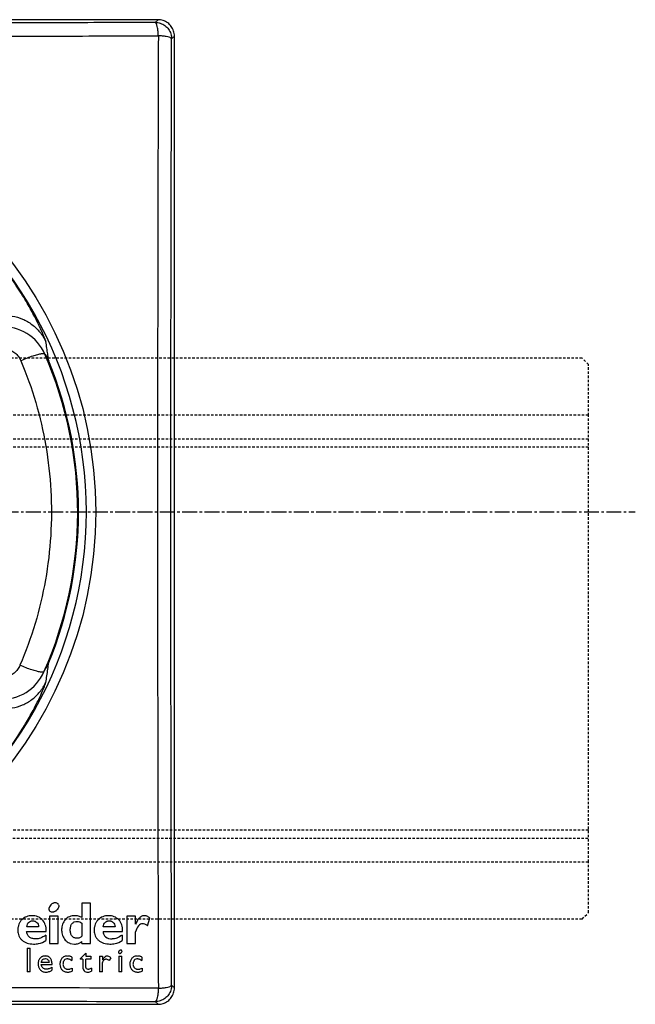
# Model space of a CAD drawing. Extents: x -229 to 1049, y -410 to -148.
# Drawn here: x 459 to 496, y -307 to -247 of the extents above; entities that cross this region are included whole.
import ezdxf

# ---------------------------------------------------------------- set-up
doc = ezdxf.new("R2010")
doc.units = 0
doc.header["$LTSCALE"] = 1.21
doc.header["$MEASUREMENT"] = 0
doc.linetypes.add('AXES2', pattern=[1.125, 0.75, -0.125, 0.125, -0.125])
doc.linetypes.add('CACHE2', pattern=[0.1875, 0.125, -0.0625])
doc.layers.get('0').update_dxf_attribs({"linetype": 'CONTINUOUS'})
doc.layers.add('AXE', color=80, linetype='AXES2')
doc.layers.add('POINTILLE_COURT', color=40, linetype='CACHE2')

msp = doc.modelspace()

# ---------------------------------------------------------------- linework, layer by layer
for p, q in [((467.22, -246.922), (409.22, -246.922)), ((467.22, -246.922), (467.052, -247.091)), ((468.052, -248.091), (468.22, -247.922)), ((468.22, -305.923), (468.22, -247.922)), ((460.556, -267.741), (460.488, -267.769)), ((460.484, -286.074), (460.556, -286.104)), ((463.105, -300.758), (462.583, -300.758)), ((462.583, -300.758), (462.583, -301.627)), ((463.105, -303.219), (463.105, -300.758)), ((461.128, -301.553), (460.605, -301.553)), ((460.605, -301.553), (460.605, -303.22)), ((461.128, -303.22), (461.128, -301.553)), ((465.845, -301.552), (465.322, -301.552)), ((465.322, -301.552), (465.322, -303.217)), ((465.845, -302.036), (465.845, -301.552)), ((466.586, -302.135), (466.73, -301.673)), ((459.941, -302.2), (459.219, -302.2)), ((462.583, -301.969), (462.583, -302.764)), ((464.602, -302.2), (463.879, -302.2)), ((459.208, -302.476), (460.403, -302.476)), ((460.374, -302.703), (460.374, -303.029)), ((463.868, -302.476), (465.063, -302.476)), ((465.035, -302.703), (465.035, -303.029)), ((465.845, -303.217), (465.845, -302.499)), ((459.244, -303.508), (459.43, -303.508)), ((459.244, -303.508), (459.244, -304.942)), ((459.43, -304.942), (459.43, -303.508)), ((460.605, -303.22), (461.128, -303.22)), ((461.87, -303.209), (462.119, -303.25)), ((462.583, -303.219), (462.583, -303.085)), ((462.583, -303.219), (463.105, -303.219)), ((465.322, -303.217), (465.845, -303.217)), ((461.973, -304.044), (461.973, -304.245)), ((462.472, -304.144), (462.822, -303.802)), ((462.472, -304.144), (462.472, -304.165)), ((462.636, -304.165), (462.472, -304.165)), ((462.636, -304.165), (462.636, -304.664)), ((462.822, -303.802), (462.822, -303.997)), ((462.822, -303.997), (463.12, -303.997)), ((463.12, -304.165), (462.822, -304.165)), ((462.822, -304.65), (462.822, -304.165)), ((463.12, -303.997), (463.12, -304.165)), ((463.647, -303.997), (463.832, -303.997)), ((463.647, -303.997), (463.647, -304.942)), ((463.832, -303.997), (463.832, -304.222)), ((464.334, -304.088), (464.235, -304.252)), ((464.828, -303.997), (465.014, -303.997)), ((464.828, -303.997), (464.828, -304.942)), ((465.014, -304.942), (465.014, -303.997)), ((466.242, -304.044), (466.242, -304.245)), ((460.094, -304.497), (460.758, -304.497)), ((460.572, -304.373), (460.098, -304.373)), ((460.741, -304.667), (460.741, -304.849)), ((461.994, -304.722), (461.994, -304.906)), ((463.169, -304.723), (463.169, -304.897)), ((463.832, -304.942), (463.832, -304.449)), ((466.263, -304.722), (466.263, -304.906)), ((459.43, -304.942), (459.244, -304.942)), ((463.832, -304.942), (463.647, -304.942)), ((465.014, -304.942), (464.828, -304.942)), ((468.22, -305.923), (468.052, -305.754)), ((439.72, -306.922), (467.22, -306.922)), ((467.052, -306.754), (467.22, -306.922))]:
    msp.add_line(p, q)
msp.add_circle((438.22, -276.922), 25.2)
for centre, radius, start, end in [((438.22, -276.922), 24.63, 301.30019, 58.69982), ((457.753, -268.427), 2.8, 23.50729, 92.94896), ((438.22, -276.922), 24.1, 336.16873, 23.50734), ((438.22, -276.922), 24.15, 337.65524, 22.34476), ((457.704, -285.529), 2.8, 267.05104, 336.16879)]:
    msp.add_arc(centre, radius, start, end)
for points, knots in [([(467.052, -247.091), (465.056, -247.098), (461.052, -247.11), (455.031, -247.124), (451.005, -247.13), (448.988, -247.133)], [0, 0, 0, 0, 5.987182, 12.011847, 18.064034, 18.064034, 18.064034, 18.064034]), ([(467.052, -247.091), (467.156, -247.091), (467.366, -247.124), (467.649, -247.268), (467.874, -247.493), (468.019, -247.777), (468.052, -247.986), (468.052, -248.091)], [0, 0, 0, 0, 0.312766, 0.625662, 0.93861, 1.251502, 1.564018, 1.564018, 1.564018, 1.564018]), ([(467.24, -247.903), (467.237, -247.817), (467.226, -247.655), (467.198, -247.436), (467.159, -247.261), (467.121, -247.149), (467.074, -247.093), (467.052, -247.091)], [0, 0, 0, 0, 0.2583428, 0.4851647, 0.6649938, 0.7873552, 0.8537757, 0.8537757, 0.8537757, 0.8537757]), ([(468.22, -247.922), (468.22, -247.818), (468.187, -247.607), (468.042, -247.325), (467.818, -247.1), (467.535, -246.956), (467.325, -246.922), (467.22, -246.922)], [0, 0, 0, 0, 0.313867, 0.626195, 0.938038, 1.250346, 1.564175, 1.564175, 1.564175, 1.564175]), ([(448.616, -247.946), (450.696, -247.943), (454.846, -247.937), (461.055, -247.922), (465.183, -247.91), (467.24, -247.903)], [0, 0, 0, 0, 6.240197, 12.451875, 18.624311, 18.624311, 18.624311, 18.624311]), ([(467.24, -247.903), (467.229, -251.105), (467.211, -257.536), (467.195, -267.209), (467.189, -276.922), (467.195, -286.636), (467.211, -296.309), (467.229, -302.74), (467.24, -305.942)], [0, 0, 0, 0, 9.606252, 19.292844, 29.019691, 38.746538, 48.433132, 58.039386, 58.039386, 58.039386, 58.039386]), ([(468.052, -248.091), (468.05, -248.069), (467.994, -248.022), (467.881, -247.984), (467.707, -247.944), (467.488, -247.917), (467.326, -247.906), (467.24, -247.903)], [0, 0, 0, 0, 0.0663975, 0.1887563, 0.3685932, 0.5954152, 0.8537343, 0.8537343, 0.8537343, 0.8537343]), ([(468.052, -305.754), (468.041, -302.573), (468.023, -296.184), (468.007, -286.573), (468.001, -276.922), (468.007, -267.272), (468.023, -257.661), (468.041, -251.272), (468.052, -248.091)], [0, 0, 0, 0, 9.543954, 19.167857, 28.831802, 38.495747, 48.11965, 57.663623, 57.663623, 57.663623, 57.663623]), ([(460.377, -266.539), (460.373, -266.514), (460.353, -266.449), (460.309, -266.327), (460.24, -266.156), (460.145, -265.936), (460.024, -265.671), (459.874, -265.36), (459.694, -265.006), (459.481, -264.61), (459.234, -264.175), (458.953, -263.707), (458.636, -263.211), (458.286, -262.693), (458.036, -262.346), (457.905, -262.17)], [0, 0, 0, 0, 0.074953, 0.204208, 0.38924, 0.628844, 0.920988, 1.265409, 1.662568, 2.112805, 2.614131, 3.162015, 3.751952, 4.378773, 5.036672, 5.036672, 5.036672, 5.036672]), ([(457.037, -265.056), (457.248, -264.993), (457.682, -264.916), (458.338, -264.955), (458.97, -265.144), (459.548, -265.479), (460.038, -265.948), (460.281, -266.334), (460.377, -266.539)], [0, 0, 0, 0, 0.66253, 1.305415, 1.957025, 2.621606, 3.292616, 3.972339, 3.972339, 3.972339, 3.972339]), ([(457.691, -266.963), (457.786, -266.958), (457.979, -266.972), (458.255, -267.061), (458.503, -267.217), (458.711, -267.432), (458.813, -267.608), (458.853, -267.702)], [0, 0, 0, 0, 0.285637, 0.572976, 0.862226, 1.15678, 1.463483, 1.463483, 1.463483, 1.463483]), ([(460.495, -267.284), (460.478, -267.169), (460.441, -266.92), (460.4, -266.672), (460.377, -266.539)], [0, 0, 0, 0, 0.3480993, 0.7542878, 0.7542878, 0.7542878, 0.7542878]), ([(460.32, -267.31), (460.31, -267.287), (460.219, -267.27), (460.078, -267.29), (459.847, -267.34), (459.559, -267.43), (459.217, -267.552), (458.978, -267.649), (458.853, -267.702)], [0, 0, 0, 0, 0.07528, 0.225551, 0.45844, 0.768281, 1.136708, 1.544076, 1.544076, 1.544076, 1.544076]), ([(460.556, -267.741), (460.54, -267.608), (460.519, -267.455), (460.498, -267.303), (460.495, -267.284)], [0, 0, 0, 0, 0.4044886, 0.4616828, 0.4616828, 0.4616828, 0.4616828]), ([(458.853, -267.702), (459.204, -268.534), (459.813, -270.244), (460.426, -272.9), (460.735, -275.617), (460.728, -278.355), (460.404, -281.072), (459.776, -283.725), (459.158, -285.432), (458.801, -286.262)], [0, 0, 0, 0, 2.708026, 5.43083, 8.161828, 10.895039, 13.626364, 16.349883, 19.059114, 19.059114, 19.059114, 19.059114]), ([(460.377, -287.306), (460.4, -287.173), (460.444, -286.906), (460.504, -286.505), (460.54, -286.237), (460.556, -286.104)], [0, 0, 0, 0, 0.406189, 0.811482, 1.215968, 1.215968, 1.215968, 1.215968]), ([(458.801, -286.262), (458.762, -286.355), (458.66, -286.529), (458.452, -286.744), (458.203, -286.899), (457.927, -286.987), (457.736, -287.001), (457.642, -286.996)], [0, 0, 0, 0, 0.303281, 0.59751, 0.888148, 1.174845, 1.456603, 1.456603, 1.456603, 1.456603]), ([(460.265, -286.66), (460.255, -286.683), (460.165, -286.7), (460.023, -286.68), (459.793, -286.628), (459.505, -286.538), (459.165, -286.414), (458.926, -286.316), (458.801, -286.262)], [0, 0, 0, 0, 0.07541, 0.225633, 0.458296, 0.767583, 1.135361, 1.542336, 1.542336, 1.542336, 1.542336]), ([(457.037, -288.789), (457.248, -288.852), (457.682, -288.929), (458.338, -288.89), (458.97, -288.701), (459.548, -288.366), (460.038, -287.896), (460.281, -287.511), (460.377, -287.306)], [0, 0, 0, 0, 0.662469, 1.305384, 1.957017, 2.6216, 3.292608, 3.972347, 3.972347, 3.972347, 3.972347]), ([(457.905, -291.675), (458.143, -291.355), (458.57, -290.746), (459.13, -289.855), (459.578, -289.067), (459.918, -288.4), (460.159, -287.886), (460.299, -287.54), (460.367, -287.365), (460.377, -287.306)], [0, 0, 0, 0, 1.195749, 2.231869, 3.155897, 3.913659, 4.476925, 4.857995, 5.036217, 5.036217, 5.036217, 5.036217]), ([(461.153, -300.853), (461.141, -300.822), (461.101, -300.767), (461.003, -300.728), (460.911, -300.733), (460.835, -300.756), (460.777, -300.786), (460.722, -300.823), (460.658, -300.883), (460.598, -300.968), (460.568, -301.064), (460.568, -301.138), (460.576, -301.173), (460.582, -301.189)], [0, 0, 0, 0, 0.0968775, 0.1941994, 0.3039141, 0.3653343, 0.43149, 0.4992806, 0.5655071, 0.6915899, 0.8070677, 0.8609749, 0.9129951, 0.9129951, 0.9129951, 0.9129951]), ([(461.153, -300.853), (461.165, -300.885), (461.172, -300.962), (461.135, -301.074), (461.076, -301.159), (461.012, -301.218), (460.957, -301.257), (460.898, -301.286), (460.823, -301.309), (460.731, -301.314), (460.649, -301.281), (460.603, -301.234), (460.588, -301.205), (460.582, -301.189)], [0, 0, 0, 0, 0.1051948, 0.2206652, 0.3468401, 0.413096, 0.4808712, 0.5470779, 0.6085549, 0.7182973, 0.8153993, 0.8630316, 0.9129931, 0.9129931, 0.9129931, 0.9129931]), ([(459.544, -301.523), (459.424, -301.523), (459.191, -301.562), (458.944, -301.72), (458.803, -301.893), (458.724, -302.044), (458.684, -302.184), (458.668, -302.303), (458.664, -302.396), (458.668, -302.489), (458.685, -302.607), (458.727, -302.747), (458.811, -302.895), (458.966, -303.066), (459.243, -303.217), (459.497, -303.25), (459.631, -303.25)], [0, 0, 0, 0, 0.359783, 0.69127, 0.855831, 1.023606, 1.198087, 1.289049, 1.383017, 1.477424, 1.568357, 1.742089, 1.909726, 2.076687, 2.427035, 2.829717, 2.829717, 2.829717, 2.829717]), ([(460.403, -302.476), (460.409, -302.339), (460.38, -302.08), (460.187, -301.757), (459.891, -301.562), (459.66, -301.523), (459.544, -301.523)], [0, 0, 0, 0, 0.409344, 0.759913, 1.094152, 1.441993, 1.441993, 1.441993, 1.441993]), ([(462.583, -301.627), (462.515, -301.594), (462.408, -301.554), (462.279, -301.53), (462.205, -301.523), (462.11, -301.521), (461.979, -301.532), (461.821, -301.579), (461.681, -301.656), (461.562, -301.759), (461.466, -301.886), (461.395, -302.036), (461.359, -302.174), (461.344, -302.292), (461.341, -302.384), (461.344, -302.476), (461.359, -302.592), (461.395, -302.73), (461.465, -302.879), (461.588, -303.048), (461.734, -303.157), (461.849, -303.202), (461.87, -303.209)], [0, 0, 0, 0, 0.226631, 0.337436, 0.393306, 0.44992, 0.622166, 0.784664, 0.941492, 1.096666, 1.254019, 1.417105, 1.589182, 1.679619, 1.773405, 1.865433, 1.954654, 2.125606, 2.288579, 2.445766, 2.751131, 2.817058, 2.817058, 2.817058, 2.817058]), ([(464.204, -301.523), (464.084, -301.523), (463.85, -301.562), (463.603, -301.72), (463.463, -301.893), (463.385, -302.044), (463.345, -302.184), (463.328, -302.303), (463.324, -302.396), (463.329, -302.489), (463.346, -302.607), (463.388, -302.747), (463.472, -302.895), (463.626, -303.066), (463.903, -303.217), (464.157, -303.25), (464.291, -303.25)], [0, 0, 0, 0, 0.359601, 0.690872, 0.855353, 1.02308, 1.19754, 1.288499, 1.382467, 1.476874, 1.567807, 1.741538, 1.909165, 2.076101, 2.426306, 2.828659, 2.828659, 2.828659, 2.828659]), ([(465.063, -302.476), (465.068, -302.339), (465.04, -302.08), (464.847, -301.757), (464.55, -301.562), (464.32, -301.523), (464.204, -301.523)], [0, 0, 0, 0, 0.409355, 0.75999, 1.094296, 1.442069, 1.442069, 1.442069, 1.442069]), ([(466.73, -301.673), (466.67, -301.629), (466.585, -301.569), (466.463, -301.526), (466.384, -301.519), (466.308, -301.526), (466.208, -301.559), (466.085, -301.649), (465.958, -301.816), (465.887, -301.955), (465.851, -302.035), (465.85, -302.037)], [0, 0, 0, 0, 0.224363, 0.307102, 0.384349, 0.459056, 0.534505, 0.700157, 0.904026, 1.159797, 1.166854, 1.166854, 1.166854, 1.166854]), ([(459.219, -302.2), (459.224, -302.147), (459.244, -302.049), (459.322, -301.925), (459.419, -301.862), (459.508, -301.839), (459.58, -301.833), (459.652, -301.839), (459.74, -301.863), (459.837, -301.927), (459.915, -302.05), (459.936, -302.148), (459.941, -302.2)], [0, 0, 0, 0, 0.158886, 0.29588, 0.426582, 0.495584, 0.569555, 0.642522, 0.711108, 0.842268, 0.979767, 1.137192, 1.137192, 1.137192, 1.137192]), ([(461.87, -302.395), (461.87, -302.321), (461.883, -302.184), (461.966, -302.004), (462.11, -301.891), (462.229, -301.871), (462.289, -301.871)], [0, 0, 0, 0, 0.2240911, 0.4081873, 0.5749579, 0.7550244, 0.7550244, 0.7550244, 0.7550244]), ([(462.583, -302.764), (462.558, -302.787), (462.509, -302.826), (462.432, -302.871), (462.365, -302.893), (462.312, -302.9), (462.256, -302.903), (462.185, -302.896), (462.078, -302.86), (461.965, -302.766), (461.885, -302.595), (461.87, -302.465), (461.87, -302.395)], [0, 0, 0, 0, 0.100711, 0.1875, 0.267445, 0.307329, 0.348365, 0.436744, 0.519937, 0.682993, 0.861834, 1.07089, 1.07089, 1.07089, 1.07089]), ([(462.289, -301.871), (462.341, -301.871), (462.444, -301.894), (462.54, -301.939), (462.583, -301.969)], [0, 0, 0, 0, 0.156264, 0.3124357, 0.3124357, 0.3124357, 0.3124357]), ([(463.879, -302.2), (463.884, -302.147), (463.905, -302.049), (463.982, -301.925), (464.079, -301.862), (464.167, -301.839), (464.239, -301.833), (464.311, -301.839), (464.4, -301.863), (464.497, -301.927), (464.576, -302.05), (464.597, -302.148), (464.602, -302.2)], [0, 0, 0, 0, 0.158894, 0.29579, 0.42627, 0.495148, 0.569014, 0.642113, 0.710893, 0.842479, 0.980236, 1.137712, 1.137712, 1.137712, 1.137712]), ([(466.043, -302.128), (466.039, -302.132), (465.948, -302.238), (465.893, -302.373), (465.845, -302.499)], [0, 0, 0, 0, 0.0174579, 0.4208597, 0.4208597, 0.4208597, 0.4208597]), ([(466.586, -302.135), (466.53, -302.1), (466.433, -302.042), (466.277, -302), (466.14, -302.035), (466.072, -302.095), (466.043, -302.128)], [0, 0, 0, 0, 0.1990388, 0.3369291, 0.4728367, 0.6026335, 0.6026335, 0.6026335, 0.6026335]), ([(460.374, -302.703), (460.319, -302.743), (460.216, -302.811), (460.06, -302.889), (459.933, -302.924), (459.833, -302.936), (459.763, -302.939), (459.698, -302.937), (459.623, -302.929), (459.537, -302.91), (459.444, -302.872), (459.339, -302.802), (459.239, -302.671), (459.212, -302.543), (459.208, -302.476)], [0, 0, 0, 0, 0.202741, 0.370444, 0.520347, 0.594486, 0.671007, 0.731378, 0.788938, 0.896437, 0.995696, 1.089394, 1.272078, 1.47285, 1.47285, 1.47285, 1.47285]), ([(463.868, -302.476), (463.872, -302.543), (463.9, -302.671), (464.065, -302.889), (464.281, -302.938), (464.417, -302.938)], [0, 0, 0, 0, 0.2007975, 0.3835481, 0.7928686, 0.7928686, 0.7928686, 0.7928686]), ([(465.035, -302.703), (464.934, -302.775), (464.743, -302.899), (464.517, -302.938), (464.417, -302.938)], [0, 0, 0, 0, 0.3701329, 0.6701954, 0.6701954, 0.6701954, 0.6701954]), ([(459.631, -303.25), (459.734, -303.25), (459.997, -303.233), (460.246, -303.123), (460.374, -303.029)], [0, 0, 0, 0, 0.3090696, 0.7849765, 0.7849765, 0.7849765, 0.7849765]), ([(462.119, -303.25), (462.201, -303.25), (462.346, -303.231), (462.473, -303.163), (462.523, -303.129)], [0, 0, 0, 0, 0.2453584, 0.4275058, 0.4275058, 0.4275058, 0.4275058]), ([(464.291, -303.25), (464.394, -303.25), (464.657, -303.233), (464.907, -303.123), (465.035, -303.029)], [0, 0, 0, 0, 0.309265, 0.7859551, 0.7859551, 0.7859551, 0.7859551]), ([(459.973, -304.19), (459.96, -304.213), (459.936, -304.266), (459.913, -304.356), (459.908, -304.428), (459.908, -304.467), (459.908, -304.472)], [0, 0, 0, 0, 0.0781748, 0.1739265, 0.2769459, 0.2919209, 0.2919209, 0.2919209, 0.2919209]), ([(460.145, -304.025), (460.128, -304.033), (460.086, -304.058), (460.025, -304.112), (459.989, -304.162), (459.973, -304.19)], [0, 0, 0, 0, 0.0589624, 0.1439365, 0.2424665, 0.2424665, 0.2424665, 0.2424665]), ([(460.098, -304.373), (460.109, -304.31), (460.157, -304.18), (460.292, -304.139), (460.352, -304.139)], [0, 0, 0, 0, 0.191817, 0.3733364, 0.3733364, 0.3733364, 0.3733364]), ([(460.545, -304.024), (460.536, -304.019), (460.502, -304.003), (460.45, -303.988), (460.393, -303.98), (460.347, -303.978), (460.301, -303.98), (460.24, -303.989), (460.188, -304.005), (460.153, -304.021), (460.145, -304.025)], [0, 0, 0, 0, 0.0306371, 0.1142828, 0.1583011, 0.2041778, 0.2519383, 0.29811, 0.3866907, 0.4134577, 0.4134577, 0.4134577, 0.4134577]), ([(460.352, -304.139), (460.409, -304.139), (460.535, -304.185), (460.569, -304.312), (460.572, -304.373)], [0, 0, 0, 0, 0.1694545, 0.3511023, 0.3511023, 0.3511023, 0.3511023]), ([(460.7, -304.191), (460.685, -304.161), (460.653, -304.109), (460.597, -304.055), (460.56, -304.032), (460.545, -304.024)], [0, 0, 0, 0, 0.0994477, 0.1810619, 0.231229, 0.231229, 0.231229, 0.231229]), ([(460.758, -304.497), (460.758, -304.421), (460.748, -304.315), (460.711, -304.216), (460.7, -304.191)], [0, 0, 0, 0, 0.2302953, 0.3132606, 0.3132606, 0.3132606, 0.3132606]), ([(461.973, -304.044), (461.952, -304.035), (461.91, -304.017), (461.844, -303.995), (461.787, -303.984), (461.739, -303.98), (461.696, -303.978), (461.649, -303.98), (461.584, -303.989), (461.507, -304.011), (461.426, -304.055), (461.334, -304.136), (461.253, -304.283), (461.236, -304.418), (461.236, -304.489)], [0, 0, 0, 0, 0.070594, 0.137779, 0.206612, 0.24344, 0.282863, 0.335268, 0.385468, 0.48048, 0.570944, 0.660039, 0.84556, 1.059606, 1.059606, 1.059606, 1.059606]), ([(461.713, -304.15), (461.674, -304.15), (461.595, -304.165), (461.498, -304.235), (461.448, -304.323), (461.428, -304.405), (461.423, -304.473), (461.428, -304.54), (461.45, -304.622), (461.506, -304.709), (461.595, -304.761), (461.677, -304.782), (461.741, -304.786), (461.785, -304.784), (461.805, -304.781), (461.805, -304.781)], [0, 0, 0, 0, 0.119274, 0.231737, 0.349476, 0.413718, 0.482736, 0.552378, 0.616319, 0.733816, 0.851987, 0.91635, 0.985992, 1.045592, 1.046861, 1.046861, 1.046861, 1.046861]), ([(461.713, -304.15), (461.754, -304.15), (461.849, -304.166), (461.93, -304.215), (461.973, -304.245)], [0, 0, 0, 0, 0.1221474, 0.2806404, 0.2806404, 0.2806404, 0.2806404]), ([(463.87, -304.16), (463.858, -304.178), (463.846, -304.199), (463.834, -304.22), (463.832, -304.222)], [0, 0, 0, 0, 0.06551009, 0.07293878, 0.07293878, 0.07293878, 0.07293878]), ([(464.109, -303.979), (464.029, -303.979), (463.938, -304.061), (463.881, -304.142), (463.87, -304.16)], [0, 0, 0, 0, 0.2403344, 0.3035217, 0.3035217, 0.3035217, 0.3035217]), ([(464.061, -304.158), (464.09, -304.158), (464.155, -304.186), (464.208, -304.226), (464.235, -304.252)], [0, 0, 0, 0, 0.0865467, 0.2010859, 0.2010859, 0.2010859, 0.2010859]), ([(464.261, -304.029), (464.232, -304.01), (464.182, -303.985), (464.128, -303.979), (464.109, -303.979)], [0, 0, 0, 0, 0.1052296, 0.1617748, 0.1617748, 0.1617748, 0.1617748]), ([(465.02, -303.657), (465.012, -303.637), (464.978, -303.611), (464.927, -303.615), (464.886, -303.633), (464.85, -303.662), (464.824, -303.698), (464.811, -303.738), (464.813, -303.766), (464.818, -303.777), (464.818, -303.778)], [0, 0, 0, 0, 0.066153, 0.1050116, 0.1501341, 0.1977944, 0.242602, 0.283614, 0.3210201, 0.3215492, 0.3215492, 0.3215492, 0.3215492]), ([(464.818, -303.778), (464.822, -303.788), (464.836, -303.808), (464.87, -303.821), (464.911, -303.819), (464.952, -303.802), (464.988, -303.773), (465.021, -303.727), (465.029, -303.681), (465.02, -303.657)], [0, 0, 0, 0, 0.0335747, 0.0681004, 0.1072216, 0.1525823, 0.200101, 0.2450033, 0.3216572, 0.3216572, 0.3216572, 0.3216572]), ([(466.242, -304.044), (466.22, -304.035), (466.178, -304.017), (466.112, -303.995), (466.055, -303.984), (466.007, -303.98), (465.964, -303.978), (465.917, -303.98), (465.851, -303.989), (465.775, -304.011), (465.694, -304.055), (465.602, -304.136), (465.52, -304.283), (465.503, -304.418), (465.503, -304.489)], [0, 0, 0, 0, 0.071036, 0.138263, 0.206987, 0.243792, 0.283257, 0.335668, 0.385892, 0.480992, 0.571574, 0.660786, 0.846453, 1.06052, 1.06052, 1.06052, 1.06052]), ([(465.981, -304.15), (465.941, -304.15), (465.863, -304.165), (465.766, -304.235), (465.717, -304.323), (465.697, -304.405), (465.692, -304.473), (465.697, -304.54), (465.719, -304.622), (465.774, -304.709), (465.863, -304.761), (465.945, -304.782), (466.009, -304.786), (466.053, -304.784), (466.073, -304.781), (466.073, -304.781)], [0, 0, 0, 0, 0.118899, 0.231019, 0.348586, 0.412803, 0.481818, 0.55146, 0.615403, 0.732867, 0.850801, 0.914906, 0.984175, 1.043786, 1.0451, 1.0451, 1.0451, 1.0451]), ([(465.981, -304.15), (466.022, -304.15), (466.116, -304.166), (466.198, -304.215), (466.242, -304.245)], [0, 0, 0, 0, 0.122569, 0.2814244, 0.2814244, 0.2814244, 0.2814244]), ([(459.908, -304.472), (459.909, -304.499), (459.914, -304.558), (459.942, -304.675), (460.016, -304.814), (460.168, -304.935), (460.298, -304.96), (460.364, -304.96)], [0, 0, 0, 0, 0.0820707, 0.1770022, 0.3602058, 0.5415991, 0.74092, 0.74092, 0.74092, 0.74092]), ([(460.551, -304.76), (460.532, -304.766), (460.5, -304.774), (460.453, -304.78), (460.404, -304.782), (460.348, -304.779), (460.273, -304.762), (460.19, -304.715), (460.122, -304.618), (460.101, -304.54), (460.094, -304.497)], [0, 0, 0, 0, 0.0575037, 0.0995263, 0.1416291, 0.2059544, 0.264781, 0.3726563, 0.4828892, 0.6116168, 0.6116168, 0.6116168, 0.6116168]), ([(460.741, -304.667), (460.69, -304.701), (460.627, -304.735), (460.559, -304.758), (460.551, -304.76)], [0, 0, 0, 0, 0.1846529, 0.2125688, 0.2125688, 0.2125688, 0.2125688]), ([(461.236, -304.489), (461.236, -304.554), (461.257, -304.679), (461.36, -304.838), (461.492, -304.921), (461.613, -304.955), (461.705, -304.962), (461.791, -304.957), (461.885, -304.942), (461.954, -304.925), (461.994, -304.906)], [0, 0, 0, 0, 0.193685, 0.37201, 0.551421, 0.647035, 0.748859, 0.825689, 0.903831, 1.03649, 1.03649, 1.03649, 1.03649]), ([(461.805, -304.781), (461.825, -304.778), (461.89, -304.765), (461.952, -304.741), (461.994, -304.722)], [0, 0, 0, 0, 0.0599673, 0.1984376, 0.1984376, 0.1984376, 0.1984376]), ([(462.636, -304.664), (462.636, -304.739), (462.686, -304.911), (462.86, -304.96), (462.941, -304.96)], [0, 0, 0, 0, 0.22546, 0.4691517, 0.4691517, 0.4691517, 0.4691517]), ([(462.956, -304.793), (462.925, -304.793), (462.849, -304.77), (462.822, -304.691), (462.822, -304.65)], [0, 0, 0, 0, 0.0925946, 0.2150888, 0.2150888, 0.2150888, 0.2150888]), ([(463.169, -304.723), (463.119, -304.753), (463.049, -304.786), (462.973, -304.793), (462.956, -304.793)], [0, 0, 0, 0, 0.174143, 0.2253086, 0.2253086, 0.2253086, 0.2253086]), ([(463.832, -304.449), (463.832, -304.377), (463.855, -304.293), (463.906, -304.235), (463.909, -304.231)], [0, 0, 0, 0, 0.2168593, 0.2329829, 0.2329829, 0.2329829, 0.2329829]), ([(465.503, -304.489), (465.503, -304.554), (465.524, -304.68), (465.627, -304.838), (465.759, -304.921), (465.881, -304.955), (465.972, -304.962), (466.058, -304.957), (466.153, -304.942), (466.223, -304.924), (466.263, -304.906)], [0, 0, 0, 0, 0.193708, 0.37217, 0.551722, 0.647327, 0.749047, 0.825782, 0.904047, 1.037893, 1.037893, 1.037893, 1.037893]), ([(466.073, -304.781), (466.093, -304.778), (466.158, -304.765), (466.221, -304.741), (466.263, -304.722)], [0, 0, 0, 0, 0.05994, 0.1992722, 0.1992722, 0.1992722, 0.1992722]), ([(460.364, -304.96), (460.433, -304.96), (460.568, -304.947), (460.688, -304.884), (460.741, -304.849)], [0, 0, 0, 0, 0.2075503, 0.3987326, 0.3987326, 0.3987326, 0.3987326]), ([(462.941, -304.96), (462.979, -304.96), (463.058, -304.944), (463.132, -304.917), (463.169, -304.897)], [0, 0, 0, 0, 0.1135072, 0.2369955, 0.2369955, 0.2369955, 0.2369955]), ([(467.24, -305.942), (464.038, -305.931), (457.607, -305.913), (448.434, -305.898), (442.463, -305.894), (439.72, -305.893)], [0, 0, 0, 0, 9.606198, 19.292793, 27.519841, 27.519841, 27.519841, 27.519841]), ([(468.052, -305.754), (468.052, -305.859), (468.019, -306.069), (467.874, -306.352), (467.649, -306.577), (467.366, -306.721), (467.156, -306.754), (467.052, -306.754)], [0, 0, 0, 0, 0.31281, 0.625661, 0.938513, 1.251303, 1.564017, 1.564017, 1.564017, 1.564017]), ([(467.24, -305.942), (467.236, -306.028), (467.226, -306.19), (467.198, -306.409), (467.159, -306.584), (467.121, -306.696), (467.074, -306.752), (467.052, -306.754)], [0, 0, 0, 0, 0.2582596, 0.4851246, 0.6649637, 0.7873317, 0.8537569, 0.8537569, 0.8537569, 0.8537569]), ([(467.22, -306.922), (467.325, -306.922), (467.535, -306.889), (467.818, -306.745), (468.042, -306.52), (468.187, -306.237), (468.22, -306.027), (468.22, -305.923)], [0, 0, 0, 0, 0.313867, 0.626194, 0.938037, 1.250345, 1.564174, 1.564174, 1.564174, 1.564174]), ([(467.24, -305.942), (467.326, -305.939), (467.488, -305.928), (467.707, -305.9), (467.881, -305.861), (467.994, -305.823), (468.05, -305.776), (468.052, -305.754)], [0, 0, 0, 0, 0.2584212, 0.485279, 0.6651289, 0.7874999, 0.8539141, 0.8539141, 0.8539141, 0.8539141]), ([(409.388, -306.754), (412.57, -306.743), (418.959, -306.725), (428.57, -306.709), (438.22, -306.704), (447.871, -306.709), (457.481, -306.725), (463.871, -306.743), (467.052, -306.754)], [0, 0, 0, 0, 9.543908, 19.167821, 28.83181, 38.495799, 48.119713, 57.663643, 57.663643, 57.663643, 57.663643])]:
    msp.add_open_spline(points, degree=3, knots=knots)
for points in [[(460.33, -267.303), (460.336, -267.314), (460.342, -267.324), (460.349, -267.334)], [(460.349, -267.334), (460.429, -267.464), (460.498, -267.6), (460.556, -267.741)], [(460.289, -286.604), (460.394, -286.447), (460.484, -286.279), (460.556, -286.104)], [(460.256, -286.652), (460.263, -286.642), (460.269, -286.633), (460.276, -286.623)], [(460.276, -286.623), (460.28, -286.617), (460.284, -286.611), (460.289, -286.604)], [(462.523, -303.129), (462.544, -303.115), (462.563, -303.1), (462.583, -303.085)], [(463.909, -304.231), (463.94, -304.198), (463.981, -304.172), (464.024, -304.162)], [(464.024, -304.162), (464.036, -304.159), (464.049, -304.158), (464.061, -304.158)], [(464.334, -304.088), (464.311, -304.067), (464.287, -304.047), (464.261, -304.029)]]:
    msp.add_open_spline(points, degree=3)
at = {"layer": 'AXE'}
msp.add_line((387.022, -276.922), (496.326, -276.922), dxfattribs=at)
at = {"layer": 'POINTILLE_COURT'}
for p, q in [((493.078, -267.544), (395.185, -267.544)), ((493.467, -267.933), (493.078, -267.544)), ((493.467, -271.021), (493.467, -267.933)), ((493.467, -271.021), (394.796, -271.021)), ((493.467, -298.251), (493.467, -271.021)), ((493.467, -272.479), (394.796, -272.479)), ((493.467, -272.966), (394.796, -272.966)), ((493.467, -296.306), (394.796, -296.306)), ((394.796, -296.792), (493.467, -296.792)), ((493.467, -298.251), (394.796, -298.251)), ((493.467, -301.338), (493.467, -298.251)), ((493.078, -301.727), (395.185, -301.727)), ((493.078, -301.727), (493.467, -301.338))]:
    msp.add_line(p, q, dxfattribs=at)

doc.saveas('drawing.dxf')
